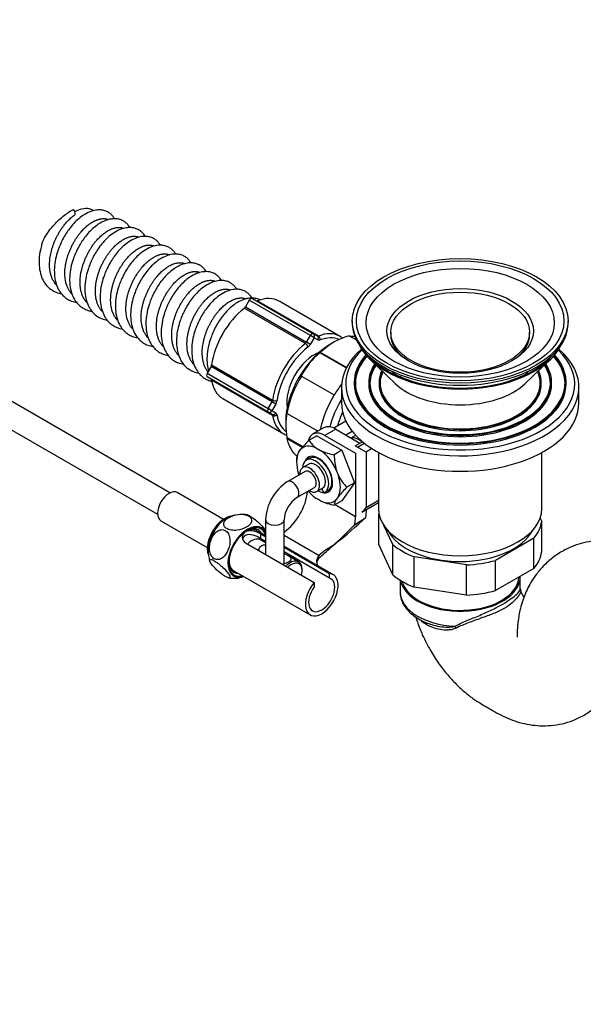
# Model space of a CAD drawing. Units: millimetres. Extents: x 0 to 1370, y 0 to 2160.
# Drawn here: x 1038 to 1221, y 0 to 319 of the extents above; entities that cross this region are included whole.
import ezdxf
from ezdxf import colors
from ezdxf.entities.mleader import LeaderData, LeaderLine
from ezdxf.math import Vec2, Vec3

# ---------------------------------------------------------------- set-up
doc = ezdxf.new("R2010")
doc.units = ezdxf.units.MM
doc.layers.add('DV6_Défaut', color=7, linetype='Continuous')
doc.layers.add('Défaut', color=7, linetype='Continuous')

# ---------------------------------------------------------------- blocks, each defined once
blk = doc.blocks.new('_DOT')
at = {"color": 0}
blk.add_line((0, 0), (-1, 0), dxfattribs=at)
at = {"color": 0, "const_width": 0.333}
blk.add_lwpolyline([(-0.1665, 0, 1), (0.1665, 0, 1)], format="xyb", close=True, dxfattribs=at)
blk = doc.blocks.new('SE5')
at = {"layer": 'DV6_Défaut', "color": 7, "linetype": 'Continuous'}
for p, q in [((1062.1, 257.22), (1061.58, 257.52)), ((1112.64, 228.24), (1111.39, 226.08)), ((1132.44, 216.81), (1112.64, 228.24)), ((1113.64, 228.82), (1133.44, 217.39)), ((1115.27, 228.09), (1135.07, 216.66)), ((1142.07, 216.54), (1122.27, 227.97)), ((1130.81, 214.2), (1111.01, 225.63)), ((1111.39, 226.08), (1131.19, 214.65)), ((1146.02, 221.55), (1146.02, 220.9)), ((1216.02, 220.9), (1216.02, 221.55)), ((1133.44, 217.39), (1134.69, 216.67)), ((1158.52, 217.88), (1158.52, 217.06)), ((1203.52, 217.06), (1203.52, 217.88)), ((1131.19, 214.65), (1132.44, 216.81)), ((1132.4, 213.95), (1131.19, 214.65)), ((1133.65, 216.11), (1132.4, 213.95)), ((1133.65, 216.11), (1132.44, 216.81)), ((1134.89, 215.39), (1133.65, 216.11)), ((1140.36, 214.82), (1138.95, 214)), ((1145.06, 216.71), (1147.35, 215.39)), ((1086.92, 165.78), (1005.89, 212.57)), ((1135.67, 211.29), (1135.52, 211.24)), ((1144.09, 206.3), (1135.52, 211.24)), ((1144.14, 206.4), (1135.67, 211.29)), ((1160.77, 211.41), (1161.32, 210.75)), ((1200.73, 210.75), (1201.28, 211.41)), ((1151.91, 208.96), (1160.05, 201.18)), ((1202, 201.18), (1210.13, 208.96)), ((1001.89, 205.64), (1082.92, 158.85)), ((1100.22, 206.72), (1098.97, 204.56)), ((1098.97, 204.56), (1118.77, 193.13)), ((1120.02, 195.29), (1100.22, 206.72)), ((1100.41, 207.28), (1120.21, 195.84)), ((1118.77, 191.97), (1098.97, 203.4)), ((1120.21, 190.92), (1100.41, 202.35)), ((1129.4, 203.63), (1129.55, 203.67)), ((1129.55, 203.67), (1140.15, 197.55)), ((1146.68, 201.55), (1146.68, 201.14)), ((1151.36, 201.55), (1151.36, 201.14)), ((1154.73, 201.55), (1154.73, 201.14)), ((1207.31, 201.14), (1207.31, 201.55)), ((1210.68, 201.14), (1210.68, 201.55)), ((1215.37, 201.14), (1215.37, 201.55)), ((1142.52, 200.02), (1142.52, 195.02)), ((1219.52, 195.02), (1219.52, 200.02)), ((1104.02, 196.36), (1123.82, 184.93)), ((1118.77, 193.13), (1120.02, 195.29)), ((1121.22, 194.59), (1120.02, 195.29)), ((1119.97, 192.43), (1118.77, 193.13)), ((1120.02, 191.25), (1118.77, 191.97)), ((1121.22, 194.59), (1119.97, 192.43)), ((1119.97, 192.43), (1121.22, 191.71)), ((1134.88, 185.78), (1124.85, 191.57)), ((1124.45, 188.89), (1124.45, 188.07)), ((1143.96, 189.01), (1140.08, 186.77)), ((1136.72, 186.84), (1133.18, 184.8)), ((1140.72, 186.44), (1137.18, 184.4)), ((1140.72, 186.44), (1148.5, 181.95)), ((1143.91, 184.6), (1145.99, 185.8)), ((1124.85, 183.41), (1129.85, 180.52)), ((1130.06, 180.76), (1124.86, 183.76)), ((1134.51, 184.31), (1132.04, 182.88)), ((1134.51, 184.31), (1142.68, 179.6)), ((1137.18, 184.4), (1147.08, 178.69)), ((1145.64, 183.6), (1147.14, 184.46)), ((1146.96, 181.07), (1149.2, 182.36)), ((1147.79, 183.18), (1148.19, 183.41)), ((1149.2, 182.36), (1147.79, 183.18)), ((1128.59, 178.88), (1129.28, 179.85)), ((1134.38, 180.31), (1135.75, 179.52)), ((1142.68, 179.6), (1140.2, 178.17)), ((1142.68, 179.6), (1146.76, 169.07)), ((1146.96, 181.07), (1147.67, 180.66)), ((1147.67, 180.66), (1149.89, 181.94)), ((1150.5, 179.03), (1147.67, 180.66)), ((1152.42, 180.14), (1150.5, 179.03)), ((1150.5, 179.03), (1150.5, 161.06)), ((1154.54, 178.88), (1154.54, 163.4)), ((1207.52, 160.72), (1207.52, 178.89)), ((1127.96, 177.07), (1127.96, 175.85)), ((1132.2, 177.02), (1131.14, 176.41)), ((1134.96, 176.89), (1134.94, 176.87)), ((1147.08, 178.69), (1147.08, 158.19)), ((1130.73, 172.71), (1125.08, 169.45)), ((1131.89, 175.11), (1129.98, 174.01)), ((1140.84, 173.18), (1141.53, 171.41)), ((1128.79, 171.59), (1128.59, 172.08)), ((1128.08, 164.25), (1133.73, 167.52)), ((1134.48, 166.22), (1136.39, 167.32)), ((1136.42, 166.55), (1136.36, 167.3)), ((1137.14, 166.02), (1138.2, 166.63)), ((1139.44, 169.08), (1139.46, 169.09)), ((1146.76, 169.07), (1142.68, 163.27)), ((1146.76, 169.07), (1144.29, 167.65)), ((1104.26, 157.22), (1089.25, 165.88)), ((1135.75, 163.19), (1134.38, 163.98)), ((1142.68, 163.27), (1140.2, 161.84)), ((1141.53, 164.62), (1140.84, 163.64)), ((1150.5, 161.06), (1154.54, 163.4)), ((1140.49, 162), (1147.08, 158.19)), ((1149.08, 159.57), (1154.53, 162.72)), ((1154.52, 162.74), (1154.52, 160.72)), ((1084, 156.79), (1099.01, 148.12)), ((1117.92, 157.05), (1117.92, 145.83)), ((1123.92, 142.84), (1123.92, 157.05)), ((1146.78, 155.46), (1150.45, 157.82)), ((1154.85, 158.33), (1154.6, 158.87)), ((1154.6, 149.07), (1154.6, 158.87)), ((1206.96, 157.59), (1207.45, 156.54)), ((1207.45, 146.74), (1207.45, 156.54)), ((1117.92, 151.93), (1115.12, 153.54)), ((1159.15, 149.07), (1156.29, 155.24)), ((1117.92, 149.62), (1116.24, 150.59)), ((1117.92, 151.54), (1116.32, 152.46)), ((1116.32, 152.46), (1116.32, 151.03)), ((1117.92, 150.11), (1116.32, 151.03)), ((1123.92, 152.13), (1135.32, 145.55)), ((1204.92, 151.09), (1192.49, 143.91)), ((1204.92, 141.29), (1204.92, 151.09)), ((1111.37, 149.61), (1133.65, 136.75)), ((1139.87, 139.25), (1123.92, 148.46)), ((1138.6, 139.6), (1123.92, 148.08)), ((1139.4, 148.37), (1140.52, 149.32)), ((1159.15, 139.27), (1154.6, 149.07)), ((1159.15, 139.27), (1159.15, 149.07)), ((1138.6, 138.17), (1123.92, 146.64)), ((1128.62, 143.44), (1125.31, 145.35)), ((1183.04, 142.45), (1166.06, 145.07)), ((1166.06, 135.28), (1166.06, 145.07)), ((1192.49, 134.11), (1192.49, 143.91)), ((1107.62, 140.55), (1132.37, 126.26)), ((1129.76, 140.52), (1129.76, 140.92)), ((1183.04, 132.65), (1183.04, 142.45)), ((1204.92, 141.29), (1192.49, 134.11)), ((1138.6, 138.17), (1138.6, 139.6)), ((1161.52, 137.54), (1161.52, 133.78)), ((1200.52, 134.66), (1200.52, 138.68)), ((1133.65, 136.75), (1133.65, 135.31)), ((1183.04, 132.65), (1166.06, 135.28))]:
    blk.add_line(p, q, dxfattribs=at)
for centre, radius, start, end in [((1137.59, 209.39), 8.41, 50.621, 59.6765), ((1145.66, 193.79), 22.72, 86.6419, 90.7174), ((1152.33, 191.46), 25.96, 130.3535, 152.0586), ((1145.23, 187.84), 20.78, 168.6691, 191.3309), ((1526.68, 182.76), 401.93, 178.6938, 178.7441), ((1127.75, 192.5), 8.52, 244.2873, 249.3193), ((1526.68, 174.6), 401.93, 178.6938, 178.7441), ((1156.28, 158.03), 34.72, 134.2834, 141.0472), ((1138.91, 186.77), 7.89, 209.5096, 234.9459), ((1131.44, 176.86), 3.49, 144.6454, 176.4234), ((1143.5, 197.11), 19.23, 246.214, 260.1204), ((1157.56, 177.85), 17.36, 178.9514, 195.61), ((1133.35, 156.4), 15.45, 122.3991, 177.6009), ((1153.95, 177.62), 13.89, 206.5691, 225.9066), ((1168.51, 142.8), 34.7, 134.2814, 141.0492), ((1133.43, 156.36), 9.54, 124.1572, 175.8428), ((1143.5, 180.78), 19.23, 246.214, 260.1204), ((1143.69, 161.62), 3.49, 144.6369, 176.432), ((1110.22, 148.8), 10.03, 103.5458, 150.323), ((1110.22, 148.8), 10.03, 80.3564, 93.3066), ((1025.63, 292.72), 183.79, 308.6969, 312.7757), ((1110.69, 147.05), 11.38, 143.8532, 197.2111), ((1040.67, 258.72), 148.06, 311.8933, 315.7791), ((1112.41, 151.39), 2.06, 120.1338, 239.8662), ((1147.79, 132.19), 18.28, 116.8257, 133.0332), ((1092.89, 197.1), 67.36, 309.449, 313.8289), ((1107.7, 146.65), 8.55, 257.4302, 291.2735), ((1201.69, 134.6), 1.16, 176.8887, 211.9382)]:
    blk.add_arc(centre, radius, start, end, dxfattribs=at)
for centre, major_axis, ratio, start_param, end_param in [((1054.8, 256.87), (1, -1.73), 0.57735, 0.785398, 1.729753), ((1113.14, 227.95), (-0.5, -0.866), 0.57735, 3.141593, 4.712389), ((1115.39, 228.96), (-0.5, -0.866), 0.57735, 0, 0.619526), ((1113.14, 212.16), (-9.12, -15.8), 0.57735, 3.141593, 3.761118), ((1113.14, 212.16), (9.13, 15.8), 0.57735, 0.951271, 2.190322), ((1110.89, 226.37), (-0.5, -0.866), 0.57735, 0.951271, 1.570796), ((1181.02, 220.9), (-35, 0), 0.57735, 0, 3.141593), ((1132.94, 216.52), (0.5, 0.866), 0.57735, 0, 1.570796), ((1132.94, 216.52), (-0.5, -0.866), 0.816497, 1.570796, 3.141593), ((1132.94, 200.73), (-9.12, -15.8), 0.57735, 3.163584, 3.761118), ((1181.02, 217.06), (22.5, 0), 0.57735, 3.141593, 3.732373), ((1181.02, 217.06), (22.5, 0), 0.57735, 5.692405, 6.283185), ((1132.94, 200.73), (-9.12, -15.8), 0.57735, 4.092863, 5.331914), ((1138.95, 197.26), (-10.25, -17.75), 0.57735, 3.926991, 5.497787), ((1130.69, 214.94), (-0.5, -0.866), 0.57735, 0.951271, 1.570796), ((1130.93, 213.46), (0.61, -0.792), 0.474098, 0.715146, 2.285943), ((1131.4, 214.53), (-1, -1.73), 0.57735, 0.951271, 1.570796), ((1135.19, 217.53), (0.5, 0.866), 0.57735, 3.141593, 3.761118), ((1134.19, 215.8), (-0.5, -0.866), 0.816497, 1.570796, 3.141593), ((1135.89, 217.12), (-1, -1.73), 0.57735, 0, 0.619526), ((1134.95, 215.79), (0.359, -0.934), 0.664754, 0.883285, 2.454081), ((1133.65, 200.32), (-8.63, -14.94), 0.57735, 3.202444, 3.761118), ((1140.36, 196.45), (11.25, 19.49), 0.57735, 0.485892, 1.084904), ((1132.94, 200.73), (-9.12, -15.8), 0.57735, 3.141593, 3.163584), ((1133.65, 200.32), (8.62, 14.94), 0.57735, 0.951271, 2.190322), ((1133.65, 200.32), (6.25, 10.83), 0.57735, 0.60814, 2.533452), ((1181.02, 200.02), (-38.5, 0), 0.57735, 5.691906, 6.283185), ((1181.02, 200.02), (-38.5, 0), 0.57735, 0, 3.732872), ((1181.02, 201.14), (-37.13, 0), 0.57735, 5.741793, 6.283185), ((1181.02, 201.14), (-37.13, 0), 0.57735, 0, 3.682985), ((1181.02, 219.1), (-34, 0), 0.57735, 0.284195, 2.857398), ((1181.02, 216.25), (-22, 0), 0.57735, 0.331466, 0.448266), ((1181.02, 216.25), (21.88, 0), 0.57735, 3.591789, 3.635911), ((1181.02, 216.25), (21.88, 0), 0.57735, -0.494318, -0.450197), ((1181.02, 216.25), (-22, 0), 0.57735, -3.589859, -3.473059), ((1181.02, 201.55), (-34.35, 0), 0.57735, 5.81199, 6.283185), ((1181.02, 201.55), (-34.35, 0), 0.57735, 0, 3.612788), ((1181.02, 201.55), (-34, 0), 0.57735, 5.819619, 6.283185), ((1181.02, 201.55), (-34, 0), 0.57735, 0, 3.605159), ((1181.02, 201.14), (-34, 0), 0.57735, 5.807959, 6.272786), ((1181.02, 219.1), (-33.5, 0), 0.57735, 0.462822, 2.678771), ((1181.02, 201.55), (-29.66, 0), 0.57735, 5.919823, 6.283185), ((1181.02, 201.55), (-29.66, 0), 0.57735, 0, 3.504955), ((1181.02, 201.14), (-34, 0), 0.57735, 3.151991, 3.616819), ((1099.47, 204.27), (-0.5, -0.866), 0.57735, 4.712389, 6.283185), ((1099.72, 207.01), (-0.5, -0.866), 0.57735, 1.570796, 2.190322), ((1181.02, 201.55), (-29.25, 0), 0.57735, 5.930875, 6.283185), ((1181.02, 201.55), (-29.25, 0), 0.57735, 0, 3.493903), ((1181.02, 201.14), (-29.25, 0), 0.57735, 5.914969, 6.271098), ((1181.02, 201.55), (-26.29, 0), 0.57735, 6.024707, 6.283185), ((1181.02, 201.55), (-26.29, 0), 0.57735, 0, 3.400071), ((1181.02, 201.55), (-26, 0), 0.57735, 6.035476, 6.283185), ((1181.02, 201.55), (-26, 0), 0.57735, 0, 3.389302), ((1181.02, 201.14), (-26, 0), 0.57735, 6.015897, 6.269588), ((1181.02, 201.14), (-26, 0), 0.57735, 3.15519, 3.408881), ((1181.02, 201.14), (-29.25, 0), 0.57735, 3.15368, 3.509809), ((1099.72, 201.82), (-0.5, -0.866), 0.57735, 2.522067, 3.141593), ((1113.14, 212.16), (9.13, 15.8), 0.57735, 2.522067, 3.141593), ((1140.36, 196.45), (11.25, 19.49), 0.57735, 1.53309, 2.132101), ((1181.02, 201.14), (-34.35, 0), 0.57735, 0, 3.141593), ((1181.02, 201.14), (-29.66, 0), 0.57735, 0, 3.141593), ((1181.02, 201.14), (-26.29, 0), 0.57735, 0, 3.141593), ((1181.02, 208.49), (-24.5, 0), 0.57735, 0.543029, 2.598563), ((1150.97, 190.32), (11.25, 19.49), 0.57735, 1.342007, 1.53309), ((1119.52, 195.58), (0.5, 0.866), 0.57735, 4.712389, 5.331914), ((1120.91, 196.11), (0.991, -0.133), 0.474098, 3.997242, 5.568039), ((1120.22, 195.17), (-1, -1.73), 0.57735, 1.570796, 2.190322), ((1150.97, 190.32), (-11.25, -19.49), 0.57735, 4.674683, 5.236435), ((1152.39, 189.51), (10.25, 17.75), 0.57735, 1.533641, 2.017296), ((1181.02, 195.02), (-38.5, 0), 0.57735, 0, 3.141593), ((1119.27, 192.84), (0.5, 0.866), 0.57735, 1.570796, 3.141593), ((1119.27, 192.84), (0.5, 0.866), 0.816497, 3.141593, 4.712389), ((1120.52, 192.12), (0.5, 0.866), 0.816497, 3.141593, 4.712389), ((1120.22, 189.98), (-1, -1.73), 0.57735, 2.522067, 3.141593), ((1152.39, 189.51), (-8.32, -14.42), 0.57735, 4.867829, 5.170619), ((1119.52, 190.39), (-0.5, -0.866), 0.57735, 2.522067, 3.141593), ((1120.91, 191.46), (-0.988, -0.156), 0.664754, 0.687512, 2.258308), ((1132.94, 200.73), (9.13, 15.8), 0.57735, 2.522067, 3.141593), ((1133.65, 200.32), (8.62, 14.94), 0.57735, 2.522067, 3.08721), ((1137.18, 177.87), (4, -6.93), 0.57735, 2.356194, 3.670267), ((1140.72, 179.91), (4, -6.93), 0.57735, 2.356194, 3.141593), ((1132.94, 200.73), (9.13, 15.8), 0.57735, 3.141593, 3.163584), ((1140.36, 196.45), (11.25, 19.49), 0.57735, 2.580288, 3.039497), ((1147.79, 179.16), (-2.46, 4.26), 0.57735, 5.497787, 6.146511), ((1135.06, 171.75), (-5.02, 8.7), 0.57735, 0.358569, 1.212227), ((1135.06, 171.75), (5.02, -8.7), 0.57735, 2.452964, 3.306622), ((1135.06, 171.75), (5.02, -8.7), 0.57735, 1.405767, 2.259425), ((1134.14, 171.22), (-3, 5.2), 0.57735, 3.097644, 7.006577), ((1135.06, 171.75), (3.25, -5.63), 0.57735, 0, 3.556304), ((1134.14, 171.22), (2.25, -3.9), 0.57735, 0, 3.141593), ((1135.2, 171.83), (-3, 5.2), 0.57735, 3.141593, 6.283185), ((1136.12, 172.36), (-2.5, 4.33), 0.57735, -0.638012, -0.427364), ((1136.2, 172.4), (2.25, -3.9), 0.57735, -4.109962, -3.84358), ((1132.23, 170.11), (2.25, -3.9), 0.57735, 0, 3.982661), ((1132.23, 170.11), (1.5, -2.6), 0.57735, 0, 3.141593), ((1126.58, 166.85), (1.5, -2.6), 0.57735, 0.005316, 3.141189), ((1136.2, 172.4), (2.25, -3.9), 0.57735, 0.719797, 0.968369), ((1136.12, 172.36), (-2.5, 4.33), 0.57735, 3.568957, 3.786395), ((1135.06, 171.75), (5.02, -8.7), 0.57735, 0.358569, 1.212227), ((1086.62, 161.34), (-2.63, -4.55), 0.57735, 3.141593, 6.283185), ((1123.11, 162.32), (5.95, 10.31), 0.57735, 4.023301, 5.401477), ((1135.06, 171.75), (-5.02, 8.7), 0.57735, 1.874018, 2.259425), ((1132.23, 170.11), (2.25, -3.9), 0.57735, 5.442117, 6.283185), ((1135.06, 171.75), (3.25, -5.63), 0.57735, 5.477071, 6.283185), ((1136.77, 166.39), (0.25, -0.433), 0.57735, 4.020905, 6.239236), ((1135.06, 171.75), (-5.02, 8.7), 0.57735, 2.452964, 3.306622), ((1149.08, 161.88), (1.41, 2.45), 0.57735, 3.926991, 4.712389), ((1138.67, 153.34), (8.45, 14.64), 0.57735, -0.954186, -0.785398), ((1181.02, 160.72), (26.5, 0), 0.57735, 3.141593, 6.283185), ((1104.66, 150.93), (4, 6.93), 0.57735, 0.422369, 2.646644), ((1120.92, 157.05), (-3, 0), 0.57735, 0.000454, 3.134464), ((1138.67, 153.34), (5.95, 10.31), 0.57735, 5.230497, 5.497787), ((1181.02, 157.7), (-26.5, 0), 0.57735, -0.098889, -0.076272), ((1181.02, 157.7), (26.5, 0), 0.57735, 5.835858, 6.206914), ((1112.08, 146.64), (4.5, 7.79), 0.57735, 0, 3.727278), ((1112.08, 146.64), (-4.33, -7.49), 0.57735, 2.65865, 6.283185), ((1111.37, 147.05), (-3.75, -6.5), 0.57735, 3.141593, 4.038235), ((1111.55, 146.95), (3.95, 6.84), 0.57735, 0, 0.73899), ((1111.55, 146.95), (3.95, 6.84), 0.57735, 5.963604, 6.283185), ((1112.08, 146.64), (4.5, 7.79), 0.57735, 5.906874, 6.283185), ((1181.02, 157.7), (-24.5, 0), 0.57735, 0.295307, 2.846286), ((1113.49, 145.82), (-2.75, -4.76), 0.57735, 3.141593, 4.297787), ((1181.02, 157.7), (-26.5, 0), 0.57735, 0.59987, 0.970926), ((1111.37, 147.05), (-3.75, -6.5), 0.57735, 5.386543, 6.283185), ((1125.87, 138.68), (-2.75, -4.76), 0.57735, 2.356194, 4.297787), ((1141.43, 143.58), (7, 0), 0.57735, 2.631347, 3.507613), ((1141.43, 142.76), (7, 0), 0.57735, 2.529958, 3.040405), ((1181.02, 157.7), (26.5, 0), 0.57735, 4.788661, 5.159716), ((1181.02, 147.91), (26.5, 0), 0.57735, 5.835858, 6.206914), ((1111.55, 146.95), (3.95, 6.84), 0.57735, 2.402603, 3.461174), ((1126.22, 138.47), (2.5, 4.33), 0.57735, 0, 1.111733), ((1126.22, 138.47), (2.5, 4.33), 0.57735, 5.171452, 6.283185), ((1112.08, 146.64), (-4.33, -7.49), 0.57735, 0, 0.521542), ((1136.12, 132.76), (3.75, 6.5), 0.57735, 1.270916, 6.583065), ((1136.12, 132.76), (3, 5.2), 0.57735, 1.408225, 6.445757), ((1181.02, 147.91), (-26.5, 0), 0.57735, 0.59987, 0.970926), ((1181.02, 138.68), (19.5, 0), 0.57735, 3.24869, 6.283185), ((1181.02, 138.68), (-19, 0), 0.57735, 0.14188, 3.12167), ((1181.02, 147.91), (26.5, 0), 0.57735, 4.788661, 5.159716), ((1181.02, 133.78), (19.5, 0), 0.57735, 3.141593, 3.163828), ((1181.02, 133.78), (19.5, 0), 0.57735, 3.163828, 4.62511), ((1179.15, 121.41), (-0.89, 1.79), 0.379446, 4.834184, 5.209139)]:
    blk.add_ellipse(centre, major_axis=major_axis, ratio=ratio, start_param=start_param, end_param=end_param, dxfattribs=at)
for centre, major_axis in [((1181.02, 221.55), (-35, 0)), ((1181.02, 221.55), (-33.66, 0)), ((1181.02, 220.96), (-30.51, 0)), ((1181.02, 218.29), (-23.75, 0)), ((1181.02, 217.88), (22.5, 0))]:
    blk.add_ellipse(centre, major_axis=major_axis, ratio=0.57735, dxfattribs=at)
for points, knots in [([(1045.38, 246.46), (1045.38, 246.49), (1045.39, 246.52), (1045.61, 247.19), (1045.92, 247.86), (1047, 249.83), (1047.93, 251.13), (1049.99, 253.48), (1051.12, 254.55), (1053.38, 256.36), (1054.52, 257.12), (1055.63, 257.71)], [0, 0, 0, 0, 0.005923, 0.005923, 0.147934, 0.147934, 0.431956, 0.431956, 0.715978, 0.715978, 1, 1, 1, 1]), ([(1058.71, 255.72), (1058.05, 255.24), (1056.96, 254.44), (1055.34, 252.78), (1054.01, 251.1), (1052.86, 249.34), (1051.91, 247.62), (1051.13, 245.9), (1050.4, 243.96), (1049.74, 241.56), (1049.36, 238.73), (1049.43, 235.95), (1049.96, 233.46), (1050.88, 231.39), (1052.07, 229.82), (1053.44, 228.68), (1054.98, 227.9), (1056.09, 227.61), (1056.67, 227.53), (1056.68, 227.53)], [0, 0, 0, 0, 0.06874, 0.132409, 0.189747, 0.239991, 0.295385, 0.339478, 0.383214, 0.45317, 0.531189, 0.610694, 0.687864, 0.760423, 0.825026, 0.884499, 0.940968, 0.999659, 1, 1, 1, 1]), ([(1061.58, 257.52), (1061.31, 257.68), (1061.01, 257.79), (1059.98, 258.03), (1059.18, 257.99), (1057.58, 257.59), (1056.86, 257.31), (1056.09, 256.92)], [0, 0, 0, 0, 0.209532, 0.209532, 0.657378, 0.657378, 1, 1, 1, 1]), ([(1068.98, 254.66), (1068.83, 254.9), (1068.48, 255.42), (1067.82, 256.12), (1066.9, 256.81), (1065.8, 257.3), (1064.42, 257.57), (1062.79, 257.5), (1060.79, 256.94), (1059.51, 256.2), (1058.71, 255.72)], [0, 0, 0, 0, 0.0740513, 0.1665918, 0.2578544, 0.3811662, 0.503338, 0.6496199, 0.8169249, 1, 1, 1, 1]), ([(1063.66, 252.86), (1063, 252.38), (1061.91, 251.59), (1060.29, 249.92), (1058.96, 248.25), (1057.81, 246.48), (1056.86, 244.76), (1056.08, 243.04), (1055.35, 241.1), (1054.69, 238.7), (1054.31, 235.88), (1054.38, 233.1), (1054.91, 230.6), (1055.83, 228.53), (1057.02, 226.96), (1058.39, 225.82), (1059.93, 225.04), (1061.04, 224.76), (1061.62, 224.67), (1061.63, 224.67)], [0, 0, 0, 0, 0.06874, 0.132409, 0.189747, 0.239991, 0.295385, 0.339478, 0.383214, 0.45317, 0.531189, 0.610694, 0.687864, 0.760423, 0.825026, 0.884499, 0.940968, 0.999659, 1, 1, 1, 1]), ([(1073.93, 251.8), (1073.78, 252.04), (1073.43, 252.57), (1072.77, 253.27), (1071.85, 253.95), (1070.75, 254.44), (1069.37, 254.71), (1067.74, 254.64), (1065.74, 254.08), (1064.46, 253.34), (1063.66, 252.86)], [0, 0, 0, 0, 0.074051, 0.166592, 0.257854, 0.381166, 0.503338, 0.64962, 0.816925, 1, 1, 1, 1]), ([(1068.61, 250.01), (1067.95, 249.53), (1066.86, 248.73), (1065.24, 247.07), (1063.91, 245.39), (1062.76, 243.63), (1061.81, 241.9), (1061.03, 240.18), (1060.3, 238.24), (1059.64, 235.84), (1059.26, 233.02), (1059.33, 230.24), (1059.86, 227.74), (1060.78, 225.68), (1061.97, 224.1), (1063.33, 222.96), (1064.88, 222.18), (1065.99, 221.9), (1066.57, 221.81), (1066.58, 221.81)], [0, 0, 0, 0, 0.06874, 0.132409, 0.189747, 0.239991, 0.295385, 0.339478, 0.383214, 0.45317, 0.531189, 0.610694, 0.687864, 0.760423, 0.825026, 0.884499, 0.940968, 0.999659, 1, 1, 1, 1]), ([(1078.88, 248.94), (1078.73, 249.19), (1078.38, 249.71), (1077.72, 250.41), (1076.8, 251.09), (1075.7, 251.59), (1074.32, 251.85), (1072.69, 251.78), (1070.69, 251.23), (1069.41, 250.48), (1068.61, 250.01)], [0, 0, 0, 0, 0.074051, 0.166592, 0.257854, 0.381166, 0.503338, 0.64962, 0.816925, 1, 1, 1, 1]), ([(1045.41, 246.47), (1045.2, 245.76), (1044.75, 244.24), (1044.41, 241.58), (1044.48, 238.82), (1045.01, 236.31), (1045.93, 234.25), (1047.12, 232.67), (1048.49, 231.54), (1050.03, 230.76), (1051.14, 230.47), (1051.72, 230.39), (1051.73, 230.39)], [0, 0, 0, 0, 0.087278, 0.2175, 0.350202, 0.479009, 0.600119, 0.707948, 0.807216, 0.901469, 0.99943, 1, 1, 1, 1]), ([(1073.56, 247.15), (1072.9, 246.67), (1071.81, 245.87), (1070.19, 244.21), (1068.86, 242.53), (1067.7, 240.77), (1066.76, 239.04), (1065.98, 237.32), (1065.25, 235.38), (1064.59, 232.98), (1064.21, 230.16), (1064.28, 227.38), (1064.81, 224.88), (1065.73, 222.82), (1066.91, 221.24), (1068.28, 220.1), (1069.83, 219.32), (1070.94, 219.04), (1071.52, 218.96), (1071.53, 218.96)], [0, 0, 0, 0, 0.06874, 0.132409, 0.189747, 0.239991, 0.295385, 0.339478, 0.383214, 0.45317, 0.531189, 0.610694, 0.687864, 0.760423, 0.825026, 0.884499, 0.940968, 0.999659, 1, 1, 1, 1]), ([(1083.83, 246.09), (1083.68, 246.33), (1083.33, 246.85), (1082.67, 247.55), (1081.75, 248.23), (1080.65, 248.73), (1079.27, 249), (1077.64, 248.92), (1075.64, 248.37), (1074.35, 247.62), (1073.56, 247.15)], [0, 0, 0, 0, 0.074051, 0.166592, 0.257854, 0.381166, 0.503338, 0.64962, 0.816925, 1, 1, 1, 1]), ([(1088.78, 243.23), (1088.63, 243.47), (1088.28, 243.99), (1087.62, 244.69), (1086.7, 245.38), (1085.6, 245.87), (1084.22, 246.14), (1082.59, 246.07), (1080.59, 245.51), (1079.3, 244.77), (1078.51, 244.29)], [0, 0, 0, 0, 0.074051, 0.166592, 0.257854, 0.381166, 0.503338, 0.64962, 0.816925, 1, 1, 1, 1]), ([(1078.51, 244.29), (1077.85, 243.81), (1076.76, 243.01), (1075.14, 241.35), (1073.81, 239.67), (1072.65, 237.91), (1071.71, 236.19), (1070.93, 234.46), (1070.2, 232.53), (1069.54, 230.13), (1069.16, 227.3), (1069.23, 224.52), (1069.76, 222.03), (1070.68, 219.96), (1071.86, 218.38), (1073.23, 217.25), (1074.78, 216.47), (1075.89, 216.18), (1076.47, 216.1), (1076.48, 216.1)], [0, 0, 0, 0, 0.06874, 0.132409, 0.189747, 0.239991, 0.295385, 0.339478, 0.383214, 0.45317, 0.531189, 0.610694, 0.687864, 0.760423, 0.825026, 0.884499, 0.940968, 0.999659, 1, 1, 1, 1]), ([(1093.73, 240.37), (1093.58, 240.61), (1093.23, 241.13), (1092.57, 241.83), (1091.65, 242.52), (1090.55, 243.01), (1089.17, 243.28), (1087.54, 243.21), (1085.54, 242.65), (1084.25, 241.91), (1083.46, 241.43)], [0, 0, 0, 0, 0.074051, 0.166592, 0.257854, 0.381166, 0.503338, 0.64962, 0.816925, 1, 1, 1, 1]), ([(1083.46, 241.43), (1082.8, 240.95), (1081.71, 240.15), (1080.09, 238.49), (1078.76, 236.82), (1077.6, 235.05), (1076.66, 233.33), (1075.88, 231.61), (1075.15, 229.67), (1074.49, 227.27), (1074.11, 224.45), (1074.18, 221.67), (1074.71, 219.17), (1075.63, 217.1), (1076.81, 215.53), (1078.18, 214.39), (1079.73, 213.61), (1080.84, 213.33), (1081.42, 213.24), (1081.43, 213.24)], [0, 0, 0, 0, 0.06874, 0.132409, 0.189747, 0.239991, 0.295385, 0.339478, 0.383214, 0.45317, 0.531189, 0.610694, 0.687864, 0.760423, 0.825026, 0.884499, 0.940968, 0.999659, 1, 1, 1, 1]), ([(1098.68, 237.51), (1098.53, 237.76), (1098.18, 238.28), (1097.52, 238.98), (1096.6, 239.66), (1095.5, 240.15), (1094.12, 240.42), (1092.49, 240.35), (1090.49, 239.8), (1089.2, 239.05), (1088.41, 238.58)], [0, 0, 0, 0, 0.0740513, 0.1665918, 0.2578544, 0.3811662, 0.503338, 0.6496199, 0.8169249, 1, 1, 1, 1]), ([(1088.41, 238.58), (1087.74, 238.1), (1086.66, 237.3), (1085.04, 235.64), (1083.71, 233.96), (1082.55, 232.2), (1081.61, 230.47), (1080.83, 228.75), (1080.1, 226.81), (1079.44, 224.41), (1079.06, 221.59), (1079.13, 218.81), (1079.66, 216.31), (1080.58, 214.25), (1081.76, 212.67), (1083.13, 211.53), (1084.68, 210.75), (1085.79, 210.47), (1086.37, 210.38), (1086.38, 210.38)], [0, 0, 0, 0, 0.06874, 0.132409, 0.189747, 0.239991, 0.295385, 0.339478, 0.383214, 0.45317, 0.531189, 0.610694, 0.687864, 0.760423, 0.825026, 0.884499, 0.940968, 0.999659, 1, 1, 1, 1]), ([(1103.63, 234.65), (1103.48, 234.9), (1103.12, 235.42), (1102.47, 236.12), (1101.55, 236.8), (1100.45, 237.3), (1099.07, 237.56), (1097.44, 237.49), (1095.44, 236.94), (1094.15, 236.19), (1093.36, 235.72)], [0, 0, 0, 0, 0.074051, 0.166592, 0.257854, 0.381166, 0.503338, 0.64962, 0.816925, 1, 1, 1, 1]), ([(1093.36, 235.72), (1092.69, 235.24), (1091.61, 234.44), (1089.99, 232.78), (1088.66, 231.1), (1087.5, 229.34), (1086.56, 227.61), (1085.78, 225.89), (1085.05, 223.95), (1084.39, 221.55), (1084.01, 218.73), (1084.08, 215.95), (1084.61, 213.45), (1085.53, 211.39), (1086.71, 209.81), (1088.08, 208.67), (1089.63, 207.89), (1090.74, 207.61), (1091.32, 207.53), (1091.33, 207.52)], [0, 0, 0, 0, 0.0687402, 0.1324086, 0.1897475, 0.2399911, 0.2953847, 0.3394783, 0.3832136, 0.4531702, 0.531189, 0.6106935, 0.6878643, 0.7604233, 0.8250259, 0.8844992, 0.9409684, 0.9996587, 1, 1, 1, 1]), ([(1108.58, 231.8), (1108.43, 232.04), (1108.07, 232.56), (1107.42, 233.26), (1106.5, 233.94), (1105.4, 234.44), (1104.02, 234.71), (1102.38, 234.64), (1100.39, 234.08), (1099.1, 233.33), (1098.31, 232.86)], [0, 0, 0, 0, 0.074051, 0.166592, 0.257854, 0.381166, 0.503338, 0.64962, 0.816925, 1, 1, 1, 1]), ([(1098.31, 232.86), (1097.64, 232.38), (1096.56, 231.58), (1094.94, 229.92), (1093.61, 228.24), (1092.45, 226.48), (1091.51, 224.75), (1090.73, 223.03), (1090, 221.09), (1089.34, 218.69), (1088.96, 215.87), (1089.03, 213.09), (1089.56, 210.59), (1090.48, 208.53), (1091.66, 206.95), (1093.03, 205.82), (1094.58, 205.04), (1095.69, 204.75), (1096.27, 204.67), (1096.28, 204.67)], [0, 0, 0, 0, 0.06874, 0.132409, 0.189747, 0.239991, 0.295385, 0.339478, 0.383214, 0.45317, 0.531189, 0.610694, 0.687864, 0.760423, 0.825026, 0.884499, 0.940968, 0.999659, 1, 1, 1, 1]), ([(1103.26, 230), (1102.59, 229.52), (1101.51, 228.72), (1099.89, 227.06), (1098.56, 225.38), (1097.4, 223.62), (1096.46, 221.9), (1095.68, 220.18), (1094.95, 218.24), (1094.29, 215.84), (1093.91, 213.01), (1093.98, 210.23), (1094.5, 207.74), (1095.43, 205.67), (1096.61, 204.1), (1097.98, 202.96), (1099.32, 202.28), (1100.18, 202.02), (1100.52, 201.94)], [0, 0, 0, 0, 0.070423, 0.13565, 0.194393, 0.245867, 0.302617, 0.34779, 0.392596, 0.464265, 0.544194, 0.625645, 0.704705, 0.779041, 0.845225, 0.906154, 0.964006, 1, 1, 1, 1]), ([(1113.53, 228.94), (1113.38, 229.18), (1113.02, 229.7), (1112.37, 230.4), (1111.45, 231.09), (1110.35, 231.58), (1108.97, 231.85), (1107.33, 231.78), (1105.34, 231.22), (1104.05, 230.48), (1103.26, 230)], [0, 0, 0, 0, 0.074051, 0.166592, 0.257854, 0.381166, 0.503338, 0.64962, 0.816925, 1, 1, 1, 1]), ([(1108.21, 227.14), (1107.54, 226.66), (1106.46, 225.87), (1104.84, 224.2), (1103.51, 222.53), (1102.35, 220.77), (1101.41, 219.04), (1100.63, 217.32), (1099.9, 215.38), (1099.24, 212.98), (1098.86, 210.16), (1098.92, 207.56), (1099.22, 206), (1099.4, 205.35)], [0, 0, 0, 0, 0.102181, 0.196823, 0.282056, 0.356742, 0.439084, 0.504628, 0.56964, 0.673629, 0.789603, 0.907785, 1, 1, 1, 1]), ([(1116.02, 228.38), (1115.78, 228.5), (1115.13, 228.76), (1113.92, 228.99), (1112.28, 228.92), (1110.29, 228.36), (1109, 227.62), (1108.21, 227.14)], [0, 0, 0, 0, 0.107804, 0.283943, 0.494844, 0.736054, 1, 1, 1, 1]), ([(1164.46, 202.3), (1163.93, 202.48), (1162.94, 202.81), (1161.58, 203.38), (1160.46, 203.92), (1159.66, 204.36), (1159.19, 204.67), (1159.08, 204.76), (1159.07, 204.76), (1159.07, 204.76)], [0, 0, 0, 0, 0.136262, 0.305711, 0.473965, 0.642222, 0.811883, 0.984565, 1, 1, 1, 1]), ([(1202.97, 204.76), (1202.97, 204.76), (1202.96, 204.75), (1202.82, 204.65), (1202.35, 204.34), (1201.57, 203.91), (1200.5, 203.4), (1199.17, 202.84), (1198.2, 202.51), (1197.66, 202.32)], [0, 0, 0, 0, 0.037303, 0.204986, 0.368813, 0.530974, 0.693242, 0.856703, 1, 1, 1, 1]), ([(1154.54, 163.4), (1154.54, 163.27), (1154.54, 163.15), (1154.54, 162.96), (1154.54, 162.88), (1154.53, 162.78), (1154.53, 162.74), (1154.53, 162.72), (1154.52, 162.71), (1154.52, 162.71)], [0, 0, 0, 0, 0.285198, 0.285198, 0.570396, 0.570396, 0.855594, 0.855594, 1, 1, 1, 1]), ([(1106.09, 157.85), (1105.25, 157.37), (1104.63, 156.77), (1104.3, 155.76), (1104.3, 155.41), (1104.59, 154.75), (1104.89, 154.44), (1105.71, 153.96), (1106.25, 153.79), (1107.4, 153.62), (1108, 153.62), (1109.74, 153.8), (1110.8, 154.17), (1112.47, 155.13), (1113.1, 155.74), (1113.43, 156.74), (1113.43, 157.09), (1113.14, 157.75), (1112.85, 158.06), (1112.01, 158.55), (1111.48, 158.72), (1110.33, 158.89), (1109.72, 158.89), (1107.98, 158.7), (1106.93, 158.34), (1106.09, 157.85)], [0, 0, 0, 0, 0.125, 0.125, 0.1875, 0.1875, 0.25, 0.25, 0.3125, 0.3125, 0.375, 0.375, 0.5, 0.5, 0.625, 0.625, 0.6875, 0.6875, 0.75, 0.75, 0.8125, 0.8125, 0.875, 0.875, 1, 1, 1, 1]), ([(1111.87, 158.72), (1111.87, 158.72), (1111.88, 158.71), (1112.13, 158.66), (1112.48, 158.51), (1113.31, 158.03), (1113.79, 157.7), (1114.72, 156.98), (1115.18, 156.6), (1116.4, 155.45), (1117.04, 154.73), (1117.68, 153.81), (1117.85, 153.53), (1117.93, 153.29)], [0, 0, 0, 0, 0.000588, 0.000588, 0.164811, 0.164811, 0.329034, 0.329034, 0.493258, 0.493258, 0.821704, 0.821704, 1, 1, 1, 1]), ([(1100.27, 150.62), (1099.85, 149.54), (1099.65, 148.34), (1099.84, 146.6), (1099.99, 146.04), (1100.49, 145.07), (1100.85, 144.68), (1101.67, 144.19), (1102.15, 144.11), (1103.09, 144.24), (1103.54, 144.45), (1104.77, 145.37), (1105.4, 146.34), (1106.24, 148.48), (1106.45, 149.69), (1106.26, 151.42), (1106.11, 151.99), (1105.61, 152.95), (1105.25, 153.35), (1104.41, 153.84), (1103.94, 153.92), (1103.01, 153.79), (1102.55, 153.58), (1101.32, 152.66), (1100.69, 151.7), (1100.27, 150.62)], [0, 0, 0, 0, 0.125, 0.125, 0.1875, 0.1875, 0.25, 0.25, 0.3125, 0.3125, 0.375, 0.375, 0.5, 0.5, 0.625, 0.625, 0.6875, 0.6875, 0.75, 0.75, 0.8125, 0.8125, 0.875, 0.875, 1, 1, 1, 1]), ([(1116.32, 152.46), (1116.16, 152.56), (1115.98, 152.65), (1115.59, 152.84), (1115.39, 152.93), (1114.96, 153.1), (1114.75, 153.18), (1114.3, 153.32), (1114.07, 153.38), (1113.62, 153.47), (1113.4, 153.5), (1112.95, 153.53), (1112.73, 153.53), (1112.31, 153.49), (1112.1, 153.46), (1111.72, 153.34), (1111.54, 153.27), (1111.37, 153.17)], [0, 0, 0, 0, 0.125, 0.125, 0.25, 0.25, 0.375, 0.375, 0.5, 0.5, 0.625, 0.625, 0.75, 0.75, 0.875, 0.875, 1, 1, 1, 1]), ([(1116.32, 151.03), (1115.65, 151.41), (1114.75, 151.87), (1112.96, 152.34), (1112.05, 152.33), (1110.91, 151.68), (1110.59, 151.24), (1110.45, 150.74)], [0, 0, 0, 0, 0.37058, 0.37058, 0.741159, 0.741159, 1, 1, 1, 1]), ([(1238.6, 148.53), (1238.08, 148.71), (1236.71, 149.14), (1234.68, 149.66), (1232.45, 150.07), (1230.31, 150.33), (1227.67, 150.46), (1224.56, 150.3), (1221.14, 149.7), (1217.91, 148.7), (1214.63, 147.23), (1211.36, 145.18), (1208.27, 142.49), (1205.38, 139.12), (1202.9, 135.1), (1201.26, 131.06), (1200.26, 127.29), (1199.85, 124.87), (1199.63, 122.81), (1199.54, 121.45), (1199.52, 120.32), (1199.52, 119.61), (1199.51, 119.31), (1199.51, 119.13), (1199.51, 119.08), (1199.52, 119.07), (1199.52, 119.07)], [0, 0, 0, 0, 0.027012, 0.070818, 0.106183, 0.141368, 0.178787, 0.238469, 0.296854, 0.352679, 0.406609, 0.476518, 0.546097, 0.611024, 0.698359, 0.782154, 0.828827, 0.890708, 0.91508, 0.942088, 0.966184, 0.975658, 0.982915, 0.990084, 0.997559, 1, 1, 1, 1]), ([(1117.92, 148.85), (1117.65, 148.87), (1117.39, 148.86), (1116.52, 148.69), (1116.03, 148.31), (1115.69, 147.6), (1115.63, 147.38), (1115.6, 147.15)], [0, 0, 0, 0, 0.221871, 0.221871, 0.778676, 0.778676, 1, 1, 1, 1]), ([(1100.27, 142.86), (1100.69, 142.26), (1101.32, 141.55), (1102.54, 140.41), (1103, 140.02), (1103.93, 139.3), (1104.4, 138.97), (1105.23, 138.49), (1105.59, 138.34), (1106.1, 138.22), (1106.26, 138.26), (1106.45, 138.58), (1106.24, 139.06), (1105.41, 140.24), (1104.78, 140.97), (1103.56, 142.11), (1103.1, 142.5), (1102.17, 143.22), (1101.7, 143.54), (1100.86, 144.03), (1100.5, 144.18), (1099.99, 144.3), (1099.84, 144.26), (1099.65, 143.93), (1099.85, 143.46), (1100.27, 142.86)], [0, 0, 0, 0, 0.125, 0.125, 0.1875, 0.1875, 0.25, 0.25, 0.3125, 0.3125, 0.375, 0.375, 0.5, 0.5, 0.625, 0.625, 0.6875, 0.6875, 0.75, 0.75, 0.8125, 0.8125, 0.875, 0.875, 1, 1, 1, 1]), ([(1123.41, 142.65), (1123.86, 142.8), (1124.3, 142.96), (1125.32, 143.43), (1125.81, 143.74), (1126.29, 144.26), (1126.32, 144.46), (1126.03, 145.01), (1125.38, 145.31), (1124.3, 145.91), (1124.13, 146), (1123.96, 146.11)], [0, 0, 0, 0, 0.129585, 0.129585, 0.329684, 0.329684, 0.529782, 0.529782, 0.92998, 0.92998, 1, 1, 1, 1]), ([(1179.32, 122.56), (1180.54, 123.23), (1181.85, 123.81), (1184.57, 124.95), (1185.98, 125.52), (1188.71, 126.68), (1190.06, 127.28), (1192.56, 128.51), (1193.74, 129.13), (1195.86, 130.36), (1196.78, 130.94), (1198.36, 132.07), (1198.99, 132.61), (1199.93, 133.57), (1200.24, 134), (1200.48, 134.47), (1200.52, 134.6), (1200.52, 134.68)], [0, 0, 0, 0, 0.1323824, 0.1323824, 0.2647648, 0.2647648, 0.3971472, 0.3971472, 0.5295296, 0.5295296, 0.661912, 0.661912, 0.7942944, 0.7942944, 0.9266768, 0.9266768, 1, 1, 1, 1]), ([(1161.56, 133.48), (1161.58, 133.01), (1161.64, 132.09), (1162.14, 130.56), (1162.97, 129.04), (1164.12, 127.59), (1165.58, 126.24), (1167.33, 125.04), (1169.32, 123.99), (1170.66, 123.49), (1171.42, 123.21)], [0, 0, 0, 0, 0.096442, 0.220293, 0.345494, 0.473691, 0.605248, 0.739365, 0.874797, 1, 1, 1, 1]), ([(1200.68, 133.9), (1200.68, 133.8), (1200.64, 133.63), (1200.4, 133.06), (1200.1, 132.58), (1199.21, 131.48), (1198.62, 130.85), (1197.18, 129.55), (1196.3, 128.89), (1194.21, 127.69), (1193.04, 127.16), (1190.47, 126.15), (1189.13, 125.66), (1186.39, 124.66), (1184.98, 124.17), (1182.27, 123.14), (1180.93, 122.6), (1179.72, 121.97)], [0, 0, 0, 0, 0.074652, 0.074652, 0.206844, 0.206844, 0.339037, 0.339037, 0.47123, 0.47123, 0.603422, 0.603422, 0.735615, 0.735615, 0.867807, 0.867807, 1, 1, 1, 1]), ([(1201.74, 131.87), (1201.42, 132.39), (1201.03, 133.08), (1200.78, 133.73), (1200.71, 133.89)], [0, 0, 0, 0, 0.77603, 1, 1, 1, 1]), ([(1166.62, 125.55), (1166.93, 124.5), (1167.8, 122.06), (1169.31, 118.5), (1171.37, 114.58), (1173.79, 110.77), (1176.52, 107.2), (1179.37, 104.07), (1182.19, 101.42), (1185.01, 99.2), (1187.44, 97.6), (1189.61, 96.37), (1191.79, 95.12), (1194.22, 93.71), (1197.12, 92.4), (1200.28, 91.32), (1203.52, 90.6), (1206.94, 90.24), (1210.5, 90.32), (1214.1, 90.88), (1217.73, 91.99), (1221.28, 93.7), (1224.6, 96.04), (1227.45, 98.83), (1229.26, 101.25), (1230.13, 102.67), (1230.34, 103.03)], [0, 0, 0, 0, 0.038471, 0.085909, 0.130301, 0.185151, 0.235361, 0.281045, 0.329326, 0.370307, 0.407625, 0.435832, 0.462169, 0.499908, 0.541458, 0.580388, 0.619761, 0.661033, 0.704668, 0.748984, 0.793384, 0.841358, 0.891309, 0.93939, 0.984723, 1, 1, 1, 1]), ([(1179.72, 121.97), (1179.51, 121.86), (1179.29, 121.77), (1178.86, 121.62), (1178.64, 121.56), (1178.19, 121.46), (1177.97, 121.42), (1177.52, 121.36), (1177.3, 121.34), (1176.2, 121.27), (1175.34, 121.33), (1173.67, 121.62), (1172.88, 121.84), (1171.78, 122.25), (1171.42, 122.41), (1170.73, 122.74), (1170.39, 122.92), (1169.43, 123.5), (1168.86, 123.92), (1168.24, 124.48), (1168.14, 124.58), (1168.04, 124.68)], [0, 0, 0, 0, 0.048021, 0.048021, 0.096042, 0.096042, 0.144063, 0.144063, 0.192085, 0.192085, 0.384169, 0.384169, 0.576254, 0.576254, 0.672296, 0.672296, 0.768339, 0.768339, 0.960423, 0.960423, 1, 1, 1, 1]), ([(1171.21, 123.28), (1171.98, 123.01), (1172.79, 122.78), (1174.53, 122.44), (1175.45, 122.33), (1176.88, 122.29), (1177.37, 122.3), (1178.1, 122.36), (1178.35, 122.38), (1178.84, 122.46), (1179.08, 122.5), (1179.32, 122.56)], [0, 0, 0, 0, 0.320307, 0.320307, 0.660153, 0.660153, 0.830077, 0.830077, 0.915038, 0.915038, 1, 1, 1, 1])]:
    blk.add_open_spline(points, degree=3, knots=knots, dxfattribs=at)
for points, weights, knots in [([(1050.04, 233.28), (1049.81, 233.52), (1049.6, 233.79), (1046.43, 237.95), (1048.77, 245.29), (1051.11, 252.63), (1056.21, 256.05)], [0.981327655039, 0.989902843125, 1, 0.866025403784, 1, 0.866025403784, 1], [0, 0, 0, 0.036315, 0.036315, 0.518157, 0.518157, 1, 1, 1]), ([(1054.99, 230.42), (1054.75, 230.66), (1054.55, 230.94), (1051.38, 235.09), (1053.72, 242.44), (1056.06, 249.78), (1061.16, 253.2), (1064.53, 255.46), (1066.94, 254.4)], [0.981327655039, 0.989902843125, 1, 0.866025403784, 1, 0.866025403784, 1, 0.907200952556, 0.942958563609], [0, 0, 0, 0.027227, 0.027227, 0.388495, 0.388495, 0.749764, 0.749764, 1, 1, 1]), ([(1059.94, 227.56), (1059.7, 227.8), (1059.5, 228.08), (1056.33, 232.24), (1058.67, 239.58), (1061.01, 246.92), (1066.11, 250.34), (1069.48, 252.6), (1071.89, 251.54)], [0.981327655039, 0.989902843125, 1, 0.866025403784, 1, 0.866025403784, 1, 0.907200952556, 0.942958563609], [0, 0, 0, 0.027227, 0.027227, 0.388495, 0.388495, 0.749764, 0.749764, 1, 1, 1]), ([(1064.89, 224.7), (1064.65, 224.95), (1064.45, 225.22), (1061.28, 229.38), (1063.62, 236.72), (1065.96, 244.06), (1071.06, 247.48), (1074.43, 249.74), (1076.84, 248.68)], [0.981327655039, 0.989902843125, 1, 0.866025403784, 1, 0.866025403784, 1, 0.907200952556, 0.942958563609], [0, 0, 0, 0.027227, 0.027227, 0.388495, 0.388495, 0.749764, 0.749764, 1, 1, 1]), ([(1069.84, 221.84), (1069.6, 222.09), (1069.4, 222.36), (1066.23, 226.52), (1068.57, 233.86), (1070.91, 241.2), (1076.01, 244.62), (1079.38, 246.88), (1081.79, 245.83)], [0.981327655039, 0.989902843125, 1, 0.866025403784, 1, 0.866025403784, 1, 0.907200952556, 0.942958563609], [0, 0, 0, 0.027227, 0.027227, 0.388495, 0.388495, 0.749764, 0.749764, 1, 1, 1]), ([(1074.79, 218.99), (1074.55, 219.23), (1074.34, 219.51), (1071.18, 223.66), (1073.52, 231), (1075.86, 238.34), (1080.96, 241.76), (1084.33, 244.03), (1086.74, 242.97)], [0.981327655039, 0.989902843125, 1, 0.866025403784, 1, 0.866025403784, 1, 0.907200952556, 0.942958563609], [0, 0, 0, 0.027227, 0.027227, 0.388495, 0.388495, 0.749764, 0.749764, 1, 1, 1]), ([(1079.74, 216.13), (1079.5, 216.37), (1079.29, 216.65), (1076.13, 220.81), (1078.47, 228.15), (1080.81, 235.49), (1085.91, 238.91), (1089.28, 241.17), (1091.69, 240.11)], [0.981327655039, 0.989902843125, 1, 0.866025403784, 1, 0.866025403784, 1, 0.907200952556, 0.942958563609], [0, 0, 0, 0.027227, 0.027227, 0.388495, 0.388495, 0.749764, 0.749764, 1, 1, 1]), ([(1084.69, 213.27), (1084.45, 213.52), (1084.24, 213.79), (1081.08, 217.95), (1083.42, 225.29), (1085.76, 232.63), (1090.86, 236.05), (1094.23, 238.31), (1096.64, 237.25)], [0.981327655039, 0.989902843125, 1, 0.866025403784, 1, 0.866025403784, 1, 0.907200952556, 0.942958563609], [0, 0, 0, 0.027227, 0.027227, 0.388495, 0.388495, 0.749764, 0.749764, 1, 1, 1]), ([(1089.64, 210.41), (1089.4, 210.66), (1089.19, 210.93), (1086.03, 215.09), (1088.37, 222.43), (1090.71, 229.77), (1095.81, 233.19), (1099.18, 235.45), (1101.59, 234.4)], [0.981327655039, 0.989902843125, 1, 0.866025403784, 1, 0.866025403784, 1, 0.907200952556, 0.942958563609], [0, 0, 0, 0.0272274, 0.0272274, 0.3884955, 0.3884955, 0.7497635, 0.7497635, 1, 1, 1]), ([(1094.59, 207.56), (1094.35, 207.8), (1094.14, 208.07), (1090.98, 212.23), (1093.32, 219.57), (1095.66, 226.91), (1100.76, 230.33), (1104.13, 232.6), (1106.54, 231.54)], [0.981327655039, 0.989902843125, 1, 0.866025403784, 1, 0.866025403784, 1, 0.907200952556, 0.942958563609], [0, 0, 0, 0.027227, 0.027227, 0.388495, 0.388495, 0.749764, 0.749764, 1, 1, 1]), ([(1099.24, 205.04), (1099.16, 205.12), (1099.09, 205.22), (1095.93, 209.37), (1098.27, 216.72), (1100.61, 224.06), (1105.71, 227.48), (1109.08, 229.74), (1111.49, 228.68)], [0.993352362515, 0.996589355106, 1, 0.866025403784, 1, 0.866025403784, 1, 0.907200952556, 0.942958563609], [0, 0, 0, 0.0093658, 0.0093658, 0.3772673, 0.3772673, 0.7451688, 0.7451688, 1, 1, 1])]:
    blk.add_rational_spline(points, weights, degree=2, knots=knots, dxfattribs=at)
blk.add_open_spline([(1200.67, 134), (1200.68, 133.98), (1200.69, 133.94), (1200.68, 133.9)], degree=3, dxfattribs=at)

msp = doc.modelspace()

# ---------------------------------------------------------------- block references
at = {"layer": 'Défaut'}
msp.add_blockref('SE5', (0, 0), dxfattribs=at)

# ---------------------------------------------------------------- leaders
at = {"layer": 'Défaut', "color": 7, "linetype": 'Continuous'}
ml = msp.add_multileader_mtext('Standard', dxfattribs=at)
ml.set_content('{\\pxsm0.9;\\fSolid Edge ISO|b1||i0||c0|p34;\\W1.;09/03/2016\\P}', color=256)
ml.set_leader_properties()
ml.set_arrow_properties(name='DOT')
ml.build(insert=Vec2(0, 0))
ml.multileader.update_dxf_attribs({"leader_type": 0, "dogleg_length": 0, "arrow_head_size": 12})
ctx = ml.context
ctx.base_point, ctx.char_height, ctx.arrow_head_size, ctx.landing_gap_size = Vec3(1281.99, 2153.25), 12, 12, 4.2
notes = []
notes.append((ctx, [(0, (0, 0, 0), (0, 0), (1, 0), 1, [])]))
ctx.mtext.insert = Vec3(1283.99, 2159.37)
for ctx, leaders in notes:
    for number, flags, end, landing, length, lines in leaders:
        leader = LeaderData()
        leader.index, (leader.has_last_leader_line, leader.has_dogleg_vector, leader.attachment_direction) = number, flags
        leader.last_leader_point, leader.dogleg_vector, leader.dogleg_length = Vec3(end), Vec3(landing), length
        for number, points, colour, breaks in lines:
            line = LeaderLine()
            line.index, line.vertices, line.color, line.breaks = number, Vec3.list(points), colors.encode_raw_color(colour), breaks
            leader.lines.append(line)
        ctx.leaders.append(leader)

doc.saveas('drawing.dxf')
